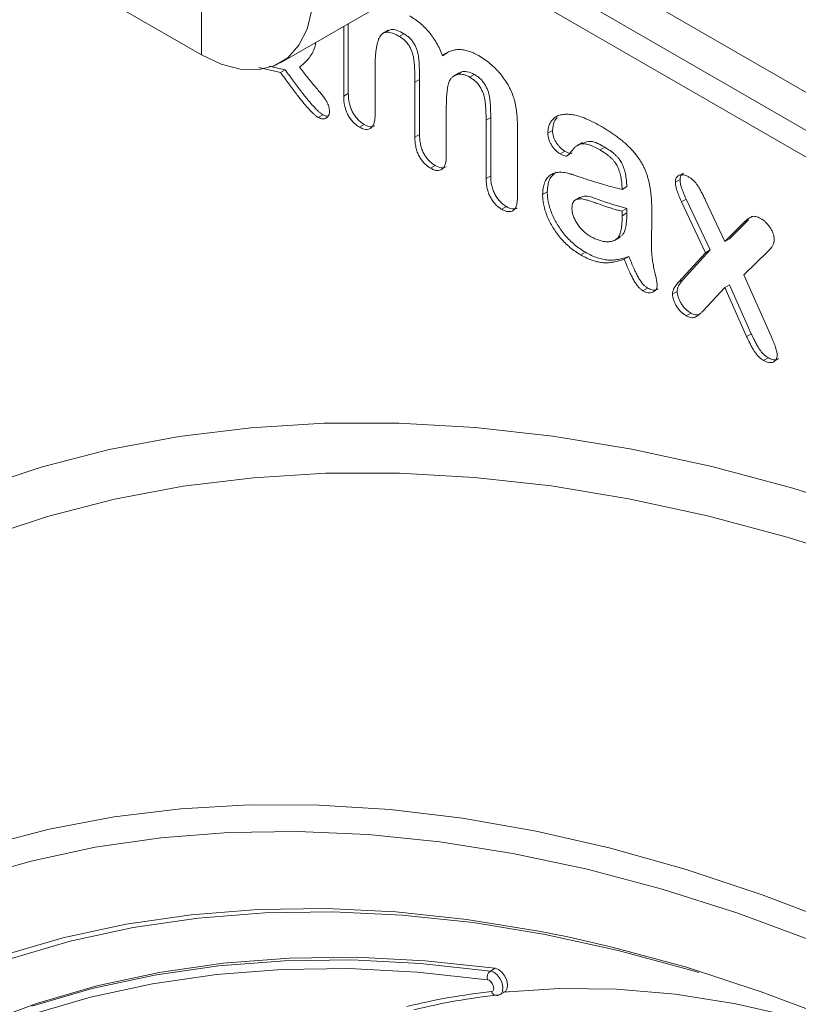
# Model space of a CAD drawing. Units: millimetres. Extents: x 0 to 8400, y 0 to 5940.
# Drawn here: x 1129 to 1189, y 2418 to 2493 of the extents above; entities that cross this region are included whole.
import ezdxf

# ---------------------------------------------------------------- set-up
doc = ezdxf.new("R2010")
doc.units = ezdxf.units.MM
doc.linetypes.add('SLD-Solid', pattern=[0])
doc.layers.add('ACO_DRAINAGE', color=7, linetype='SLD-Solid')

# ---------------------------------------------------------------- blocks, each defined once
blk = doc.blocks.new('ACO - 32976 - ISO')
at = {"layer": 'ACO_DRAINAGE', "linetype": 'SLD-Solid', "lineweight": 0}
for p, q in [((-406.965, 429.911), (-520.809, 495.632)), ((-400.965, 429.317), (-365.96, 449.526)), ((-310.308, 397.788), (-382.945, 439.72)), ((-385.446, 438.276), (-310.901, 395.243)), ((-387.204, 437.262), (-311.262, 393.422)), ((-406.965, 434.81), (-406.965, 429.911)), ((-398.585, 433.332), (-398.95, 431.866)), ((-398.95, 431.866), (-399.564, 430.644)), ((-396.166, 426.774), (-396.166, 432.088)), ((-395.812, 426.978), (-395.812, 432.292)), ((-392.774, 431.788), (-393.216, 431.533)), ((-391.596, 431.526), (-391.95, 431.322)), ((-399.564, 430.644), (-400.408, 429.705)), ((-405.474, 429.203), (-406.965, 429.911)), ((-400.408, 429.705), (-401.457, 429.077)), ((-388.297, 430.061), (-388.651, 429.857)), ((-404.03, 428.822), (-405.474, 429.203)), ((-402.676, 428.779), (-404.03, 428.822)), ((-401.457, 429.077), (-402.676, 428.779)), ((-400.966, 428.584), (-402.604, 428.953)), ((-400.613, 428.788), (-401.835, 429.064)), ((-400.613, 428.788), (-400.966, 428.584)), ((-393.779, 428.95), (-393.779, 425.399)), ((-390.403, 428.047), (-390.757, 427.843)), ((-390.403, 423.858), (-390.403, 428.047)), ((-387.379, 428.551), (-387.821, 428.296)), ((-386.251, 428.44), (-386.605, 428.236)), ((-390.757, 423.654), (-390.757, 427.843)), ((-395.812, 426.978), (-396.166, 426.774)), ((-388.37, 425.77), (-388.37, 422.277)), ((-397.744, 425.375), (-398.097, 425.171)), ((-384.994, 425.154), (-385.347, 424.949)), ((-385.347, 420.532), (-385.347, 424.949)), ((-384.994, 420.736), (-384.994, 425.154)), ((-394.614, 424.633), (-394.968, 424.429)), ((-382.961, 424.284), (-382.961, 419.154)), ((-380.3, 424.164), (-380.654, 423.959)), ((-390.403, 423.858), (-390.757, 423.654)), ((-378.013, 423.26), (-378.455, 423.005)), ((-376.333, 422.898), (-376.686, 422.694)), ((-379.365, 422.608), (-379.719, 422.404)), ((-389.222, 421.52), (-389.576, 421.316)), ((-384.994, 420.736), (-385.347, 420.532)), ((-370.61, 420.441), (-370.964, 420.237)), ((-374.652, 419.907), (-375.006, 419.703)), ((-380.698, 419.507), (-381.051, 419.303)), ((-378.187, 419.11), (-378.629, 418.855)), ((-370.135, 418.956), (-370.489, 418.752)), ((-368.316, 415.095), (-370.135, 418.956)), ((-383.805, 418.393), (-384.159, 418.189)), ((-374.652, 418.253), (-375.006, 418.049)), ((-374.652, 417.906), (-374.652, 418.253)), ((-368.669, 414.891), (-370.489, 418.752)), ((-368.669, 418.858), (-367.197, 415.746)), ((-375.006, 417.702), (-375.006, 418.049)), ((-374.652, 417.906), (-375.006, 417.702)), ((-367.197, 415.746), (-365.768, 417.183)), ((-366.844, 415.95), (-365.414, 417.387)), ((-365.414, 417.387), (-365.768, 417.183)), ((-375.593, 415.825), (-375.151, 416.08)), ((-374.96, 416.258), (-375.314, 416.054)), ((-366.844, 415.95), (-367.197, 415.746)), ((-377.802, 414.928), (-378.155, 414.723)), ((-374.501, 414.603), (-374.854, 414.399)), ((-370.722, 412.654), (-368.669, 414.891)), ((-370.369, 412.858), (-368.316, 415.095)), ((-368.316, 415.095), (-368.669, 414.891)), ((-363.948, 414.976), (-365.768, 413.216)), ((-365.768, 413.216), (-363.715, 408.609)), ((-373.076, 412.199), (-373.43, 411.995)), ((-370.369, 412.858), (-370.722, 412.654)), ((-367.197, 412.256), (-368.885, 410.451)), ((-366.844, 412.46), (-367.197, 412.256)), ((-365.552, 408.527), (-367.197, 412.256)), ((-365.198, 408.731), (-366.844, 412.46)), ((-370.834, 411.938), (-371.187, 411.734)), ((-369.795, 410.305), (-370.148, 410.101)), ((-365.198, 408.731), (-365.552, 408.527)), ((-363.918, 406.913), (-364.272, 406.708)), ((-403.23, 401.596), (-397.659, 401.933)), ((-397.659, 401.933), (-391.968, 401.939)), ((-391.968, 401.939), (-386.167, 401.612)), ((-408.672, 400.928), (-403.23, 401.596)), ((-386.167, 401.612), (-380.265, 400.955)), ((-380.265, 400.955), (-374.271, 399.968)), ((-413.977, 399.93), (-408.672, 400.928)), ((-419.136, 398.604), (-413.977, 399.93)), ((-374.271, 399.968), (-368.196, 398.652)), ((-424.14, 396.952), (-419.136, 398.604)), ((-397.524, 398.13), (-403.007, 397.798)), ((-391.923, 398.135), (-397.524, 398.13)), ((-386.214, 397.814), (-391.923, 398.135)), ((-368.196, 398.652), (-362.05, 397.01)), ((-403.007, 397.798), (-408.364, 397.141)), ((-380.405, 397.167), (-386.214, 397.814)), ((-408.364, 397.141), (-413.585, 396.158)), ((-374.506, 396.195), (-380.405, 397.167)), ((-362.05, 397.01), (-355.842, 395.045)), ((-413.585, 396.158), (-418.662, 394.853)), ((-368.527, 394.9), (-374.506, 396.195)), ((-418.662, 394.853), (-423.587, 393.227)), ((-362.477, 393.284), (-368.527, 394.9)), ((-356.367, 391.35), (-362.477, 393.284)), ((-413.598, 372.028), (-408.536, 372.646)), ((-408.536, 372.646), (-403.349, 372.945)), ((-403.349, 372.945), (-398.048, 372.923)), ((-398.048, 372.923), (-392.641, 372.582)), ((-392.641, 372.582), (-387.138, 371.921)), ((-418.528, 371.092), (-413.598, 372.028)), ((-387.138, 371.921), (-381.549, 370.942)), ((-423.316, 369.839), (-418.528, 371.092)), ((-410.046, 370.439), (-415.049, 369.715)), ((-404.915, 370.843), (-410.046, 370.439)), ((-399.665, 370.925), (-404.915, 370.843)), ((-394.307, 370.686), (-399.665, 370.925)), ((-388.849, 370.127), (-394.307, 370.686)), ((-381.549, 370.942), (-375.883, 369.646)), ((-415.049, 369.715), (-419.917, 368.672)), ((-383.302, 369.247), (-388.849, 370.127)), ((-375.883, 369.646), (-370.15, 368.037)), ((-377.674, 368.05), (-383.302, 369.247)), ((-419.917, 368.672), (-424.639, 367.312)), ((-371.977, 366.536), (-377.674, 368.05)), ((-370.15, 368.037), (-364.361, 366.116)), ((-366.22, 364.709), (-371.977, 366.536)), ((-364.361, 366.116), (-358.525, 363.886)), ((-402.689, 364.993), (-397.503, 365.066)), ((-397.503, 365.066), (-392.207, 364.816)), ((-412.695, 363.875), (-407.756, 364.595)), ((-407.222, 364.344), (-412.147, 363.626)), ((-407.756, 364.595), (-402.689, 364.993)), ((-402.168, 364.74), (-407.222, 364.344)), ((-396.995, 364.814), (-402.168, 364.74)), ((-391.713, 364.565), (-396.995, 364.814)), ((-392.207, 364.816), (-386.812, 364.243)), ((-386.332, 363.993), (-391.713, 364.565)), ((-360.414, 362.572), (-366.22, 364.709)), ((-417.496, 362.833), (-412.695, 363.875)), ((-412.147, 363.626), (-416.936, 362.587)), ((-386.812, 364.243), (-381.327, 363.348)), ((-380.861, 363.1), (-386.332, 363.993)), ((-422.15, 361.472), (-417.496, 362.833)), ((-381.327, 363.348), (-379.129, 362.904)), ((-375.311, 361.887), (-380.861, 363.1)), ((-379.129, 362.904), (-375.762, 362.132)), ((-416.936, 362.587), (-421.578, 361.229)), ((-375.762, 362.132), (-370.128, 360.598)), ((-400.317, 361.302), (-405.311, 360.919)), ((-395.204, 361.363), (-400.317, 361.302)), ((-389.984, 361.103), (-395.204, 361.363)), ((-369.692, 360.357), (-375.311, 361.887)), ((-410.531, 360.011), (-405.665, 360.715)), ((-405.311, 360.919), (-410.178, 360.215)), ((-405.665, 360.715), (-400.67, 361.098)), ((-400.67, 361.098), (-395.558, 361.159)), ((-395.558, 361.159), (-390.337, 360.899)), ((-390.337, 360.899), (-385.018, 360.318)), ((-384.664, 360.522), (-389.984, 361.103)), ((-370.128, 360.598), (-364.436, 358.748)), ((-415.262, 358.988), (-410.531, 360.011)), ((-410.178, 360.215), (-414.908, 359.192)), ((-405.837, 360.055), (-410.691, 359.353)), ((-400.856, 360.437), (-405.837, 360.055)), ((-395.758, 360.499), (-400.856, 360.437)), ((-390.551, 360.239), (-395.758, 360.499)), ((-385.246, 359.659), (-390.551, 360.239)), ((-385.018, 360.318), (-384.664, 360.522)), ((-385.018, 360.318), (-384.761, 360.223)), ((-384.761, 360.223), (-384.505, 360.017)), ((-384.664, 360.522), (-384.407, 360.427)), ((-384.505, 360.017), (-384.284, 359.729)), ((-384.407, 360.427), (-384.151, 360.221)), ((-384.151, 360.221), (-383.931, 359.933)), ((-383.931, 359.933), (-383.776, 359.601)), ((-369.188, 360.206), (-369.692, 360.357)), ((-414.908, 359.192), (-419.493, 357.851)), ((-410.691, 359.353), (-415.409, 358.333)), ((-385.117, 359.612), (-385.246, 359.659)), ((-384.989, 359.509), (-385.117, 359.612)), ((-384.879, 359.365), (-384.989, 359.509)), ((-384.802, 359.199), (-384.879, 359.365)), ((-384.768, 359.034), (-384.802, 359.199)), ((-384.284, 359.729), (-384.13, 359.397)), ((-384.13, 359.397), (-384.062, 359.066)), ((-384.062, 359.066), (-384.089, 358.783)), ((-383.776, 359.601), (-383.708, 359.271)), ((-383.708, 359.271), (-383.736, 358.987)), ((-415.409, 358.333), (-419.981, 356.996)), ((-419.846, 357.647), (-415.262, 358.988)), ((-384.94, 358.75), (-384.842, 358.793)), ((-384.842, 358.793), (-384.781, 358.892)), ((-384.781, 358.892), (-384.768, 359.034)), ((-384.266, 358.543), (-383.913, 358.747)), ((-384.21, 358.585), (-384.265, 358.544)), ((-384.089, 358.783), (-384.21, 358.585)), ((-379.802, 358.988), (-384.052, 358.703)), ((-383.856, 358.789), (-383.913, 358.747)), ((-383.736, 358.987), (-383.856, 358.789)), ((-375.43, 358.936), (-379.802, 358.988)), ((-370.951, 358.548), (-375.43, 358.936)), ((-366.375, 357.825), (-370.951, 358.548)), ((-364.436, 358.748), (-358.695, 356.587)), ((-419.493, 357.851), (-423.923, 356.195)), ((-361.718, 356.769), (-366.375, 357.825))]:
    blk.add_line(p, q, dxfattribs=at)
for centre, radius, start, end in [((-384.674, 359.83), 0.597, 125.20385, 196.60324), ((-379.758, 310.396), 48.631, 96.11618, 103.80952), ((-379.246, 310.342), 48.432, 96.11564, 103.84562), ((-384.551, 358.86), 0.404, 195.83921, 272.71832)]:
    blk.add_arc(centre, radius, start, end, dxfattribs=at)
for points, knots in [([(-391.167, 432.891), (-391.027, 432.805), (-390.757, 432.639), (-390.366, 432.342), (-390.005, 432.01), (-389.675, 431.645), (-389.373, 431.248), (-389.1, 430.815), (-388.855, 430.348), (-388.72, 430.023), (-388.651, 429.857)], [0, 0, 0, 0, 0.138771, 0.269088, 0.393047, 0.511895, 0.6295, 0.748762, 0.870974, 1, 1, 1, 1]), ([(-391.95, 431.322), (-392.039, 431.371), (-392.211, 431.464), (-392.457, 431.567), (-392.678, 431.626), (-392.877, 431.643), (-393.052, 431.618), (-393.202, 431.549), (-393.328, 431.438), (-393.43, 431.287), (-393.513, 431.1), (-393.585, 430.883), (-393.644, 430.634), (-393.693, 430.357), (-393.733, 430.051), (-393.759, 429.711), (-393.778, 429.344), (-393.779, 429.084), (-393.779, 428.95)], [0, 0, 0, 0, 0.0670454, 0.1284348, 0.1849991, 0.2383336, 0.2896058, 0.3387877, 0.3886646, 0.4400454, 0.4945213, 0.5531586, 0.6157269, 0.6826201, 0.7546216, 0.8312016, 0.9131734, 1, 1, 1, 1]), ([(-391.596, 431.526), (-391.948, 431.711), (-392.412, 431.956), (-392.726, 431.775), (-392.802, 431.732)], [0, 0, 0, 0, 0.757459, 1, 1, 1, 1]), ([(-398.274, 430.871), (-398.302, 430.747), (-398.414, 430.255), (-398.815, 429.581), (-399.281, 429.186), (-399.514, 428.989)], [0, 0, 0, 0, 0.143927, 0.572006, 1, 1, 1, 1]), ([(-390.757, 427.843), (-390.756, 427.998), (-390.756, 428.292), (-390.77, 428.713), (-390.785, 429.079), (-390.811, 429.401), (-390.853, 429.694), (-390.916, 429.972), (-391.01, 430.24), (-391.127, 430.499), (-391.277, 430.746), (-391.47, 430.968), (-391.698, 431.165), (-391.862, 431.267), (-391.95, 431.322)], [0, 0, 0, 0, 0.131299, 0.247361, 0.347402, 0.432442, 0.507011, 0.577071, 0.643713, 0.708324, 0.773346, 0.840353, 0.915177, 1, 1, 1, 1]), ([(-390.403, 428.047), (-390.403, 428.203), (-390.403, 428.496), (-390.417, 428.917), (-390.432, 429.283), (-390.458, 429.605), (-390.5, 429.898), (-390.562, 430.176), (-390.656, 430.444), (-390.773, 430.703), (-390.924, 430.95), (-391.116, 431.172), (-391.344, 431.369), (-391.509, 431.471), (-391.596, 431.526)], [0, 0, 0, 0, 0.131299, 0.247361, 0.347402, 0.432442, 0.507011, 0.577071, 0.643713, 0.708324, 0.773346, 0.840353, 0.915177, 1, 1, 1, 1]), ([(-388.651, 429.857), (-388.553, 429.927), (-388.363, 430.066), (-388.056, 430.217), (-387.734, 430.303), (-387.404, 430.338), (-387.056, 430.309), (-386.692, 430.217), (-386.31, 430.076), (-386.049, 429.933), (-385.916, 429.86)], [0, 0, 0, 0, 0.1394316, 0.2716315, 0.3962718, 0.5162099, 0.6340026, 0.7532377, 0.8742673, 1, 1, 1, 1]), ([(-385.916, 429.86), (-385.764, 429.767), (-385.466, 429.587), (-385.038, 429.258), (-384.642, 428.897), (-384.281, 428.506), (-383.957, 428.085), (-383.675, 427.642), (-383.436, 427.176), (-383.317, 426.857), (-383.256, 426.696)], [0, 0, 0, 0, 0.144115, 0.280441, 0.408425, 0.532416, 0.651577, 0.767486, 0.882473, 1, 1, 1, 1]), ([(-397.744, 425.375), (-397.795, 425.408), (-397.901, 425.476), (-398.069, 425.613), (-398.251, 425.784), (-398.448, 425.993), (-398.662, 426.235), (-398.893, 426.51), (-399.144, 426.817), (-399.409, 427.162), (-399.691, 427.532), (-399.986, 427.93), (-400.296, 428.35), (-400.505, 428.639), (-400.613, 428.788)], [0, 0, 0, 0, 0.046389, 0.097374, 0.156108, 0.22071, 0.292921, 0.372594, 0.460495, 0.555781, 0.658382, 0.766642, 0.88016, 1, 1, 1, 1]), ([(-399.514, 428.989), (-399.324, 428.739), (-398.933, 428.227), (-398.427, 427.618), (-398.033, 427.151), (-397.791, 426.844), (-397.601, 426.591), (-397.46, 426.379), (-397.358, 426.184), (-397.29, 425.989), (-397.25, 425.785), (-397.247, 425.654), (-397.245, 425.586)], [0, 0, 0, 0, 0.222747, 0.457988, 0.569881, 0.662543, 0.737584, 0.794061, 0.841195, 0.889963, 0.942462, 1, 1, 1, 1]), ([(-386.251, 428.44), (-386.426, 428.517), (-386.776, 428.671), (-387.187, 428.677), (-387.343, 428.526), (-387.392, 428.478)], [0, 0, 0, 0, 0.405339, 0.81114, 1, 1, 1, 1]), ([(-398.097, 425.171), (-398.148, 425.203), (-398.255, 425.272), (-398.422, 425.409), (-398.604, 425.58), (-398.802, 425.789), (-399.015, 426.03), (-399.247, 426.306), (-399.498, 426.613), (-399.763, 426.958), (-400.045, 427.328), (-400.34, 427.726), (-400.649, 428.146), (-400.859, 428.435), (-400.966, 428.584)], [0, 0, 0, 0, 0.046389, 0.097374, 0.156108, 0.22071, 0.292921, 0.372594, 0.460495, 0.555781, 0.658382, 0.766642, 0.88016, 1, 1, 1, 1]), ([(-388.116, 427.972), (-388.137, 427.924), (-388.182, 427.821), (-388.232, 427.635), (-388.274, 427.413), (-388.307, 427.154), (-388.338, 426.862), (-388.357, 426.531), (-388.366, 426.162), (-388.369, 425.904), (-388.37, 425.77)], [0, 0, 0, 0, 0.081323, 0.175273, 0.279837, 0.398058, 0.529138, 0.673008, 0.829898, 1, 1, 1, 1]), ([(-386.605, 428.236), (-386.681, 428.276), (-386.831, 428.355), (-387.054, 428.423), (-387.271, 428.45), (-387.479, 428.435), (-387.672, 428.381), (-387.845, 428.287), (-387.996, 428.151), (-388.076, 428.032), (-388.116, 427.972)], [0, 0, 0, 0, 0.119751, 0.2381576, 0.360715, 0.487008, 0.6145422, 0.740733, 0.8688128, 1, 1, 1, 1]), ([(-385.347, 424.949), (-385.349, 425.084), (-385.352, 425.34), (-385.358, 425.705), (-385.383, 426.038), (-385.407, 426.333), (-385.451, 426.61), (-385.522, 426.879), (-385.625, 427.143), (-385.75, 427.402), (-385.912, 427.651), (-386.112, 427.878), (-386.348, 428.075), (-386.516, 428.18), (-386.605, 428.236)], [0, 0, 0, 0, 0.118627, 0.225434, 0.319787, 0.401655, 0.475268, 0.546567, 0.614875, 0.684209, 0.754612, 0.828123, 0.909092, 1, 1, 1, 1]), ([(-384.994, 425.154), (-384.995, 425.288), (-384.998, 425.545), (-385.004, 425.91), (-385.029, 426.242), (-385.053, 426.537), (-385.097, 426.814), (-385.168, 427.083), (-385.271, 427.347), (-385.397, 427.606), (-385.558, 427.855), (-385.758, 428.082), (-385.994, 428.279), (-386.163, 428.385), (-386.251, 428.44)], [0, 0, 0, 0, 0.118627, 0.225434, 0.319787, 0.401655, 0.475268, 0.546567, 0.614875, 0.684209, 0.754612, 0.828123, 0.909092, 1, 1, 1, 1]), ([(-394.968, 424.429), (-395.052, 424.482), (-395.216, 424.586), (-395.45, 424.8), (-395.657, 425.056), (-395.84, 425.345), (-395.989, 425.67), (-396.092, 426.021), (-396.158, 426.398), (-396.163, 426.644), (-396.166, 426.774)], [0, 0, 0, 0, 0.119484, 0.232464, 0.343253, 0.455986, 0.575022, 0.701742, 0.841821, 1, 1, 1, 1]), ([(-394.614, 424.633), (-394.698, 424.686), (-394.862, 424.79), (-395.096, 425.004), (-395.303, 425.26), (-395.487, 425.549), (-395.635, 425.874), (-395.738, 426.225), (-395.804, 426.602), (-395.81, 426.848), (-395.812, 426.978)], [0, 0, 0, 0, 0.119484, 0.232464, 0.343253, 0.455986, 0.575022, 0.701742, 0.841821, 1, 1, 1, 1]), ([(-383.256, 426.696), (-383.232, 426.62), (-383.181, 426.458), (-383.125, 426.207), (-383.07, 425.934), (-383.033, 425.644), (-383.001, 425.332), (-382.975, 424.999), (-382.964, 424.648), (-382.962, 424.408), (-382.961, 424.284)], [0, 0, 0, 0, 0.090097, 0.190255, 0.299066, 0.417655, 0.546875, 0.686933, 0.837867, 1, 1, 1, 1]), ([(-397.245, 425.586), (-397.247, 425.536), (-397.253, 425.435), (-397.306, 425.312), (-397.384, 425.203), (-397.491, 425.118), (-397.619, 425.061), (-397.766, 425.048), (-397.928, 425.085), (-398.04, 425.142), (-398.097, 425.171)], [0, 0, 0, 0, 0.1043702, 0.2127007, 0.3328458, 0.4676346, 0.6049561, 0.7355316, 0.8642912, 1, 1, 1, 1]), ([(-397.341, 425.277), (-397.383, 425.27), (-397.503, 425.249), (-397.649, 425.325), (-397.744, 425.375)], [0, 0, 0, 0, 0.344198, 1, 1, 1, 1]), ([(-393.779, 425.399), (-393.782, 425.272), (-393.788, 425.033), (-393.851, 424.731), (-393.952, 424.497), (-394.098, 424.343), (-394.277, 424.258), (-394.485, 424.247), (-394.718, 424.297), (-394.883, 424.384), (-394.968, 424.429)], [0, 0, 0, 0, 0.15843, 0.298478, 0.424942, 0.543481, 0.656295, 0.765654, 0.879151, 1, 1, 1, 1]), ([(-380.654, 423.959), (-380.648, 424.072), (-380.637, 424.299), (-380.553, 424.596), (-380.419, 424.857), (-380.233, 425.082), (-379.991, 425.261), (-379.684, 425.369), (-379.32, 425.417), (-378.899, 425.399), (-378.422, 425.311), (-377.887, 425.13), (-377.299, 424.872), (-376.888, 424.643), (-376.674, 424.524)], [0, 0, 0, 0, 0.0577787, 0.1168637, 0.1784502, 0.2440197, 0.3143399, 0.3899761, 0.4711442, 0.5605924, 0.6577849, 0.7622684, 0.8762191, 1, 1, 1, 1]), ([(-380.3, 424.164), (-380.278, 424.403), (-380.24, 424.821), (-380.03, 425.067), (-379.94, 425.172)], [0, 0, 0, 0, 0.572205, 1, 1, 1, 1]), ([(-393.802, 424.535), (-393.916, 424.493), (-394.152, 424.405), (-394.457, 424.555), (-394.614, 424.633)], [0, 0, 0, 0, 0.483123, 1, 1, 1, 1]), ([(-379.365, 422.608), (-379.427, 422.646), (-379.548, 422.722), (-379.722, 422.879), (-379.882, 423.063), (-380.027, 423.269), (-380.151, 423.491), (-380.235, 423.719), (-380.291, 423.948), (-380.297, 424.091), (-380.3, 424.164)], [0, 0, 0, 0, 0.128985, 0.253324, 0.375309, 0.502147, 0.627549, 0.748877, 0.870863, 1, 1, 1, 1]), ([(-376.674, 424.524), (-376.553, 424.453), (-376.317, 424.316), (-375.973, 424.096), (-375.649, 423.878), (-375.344, 423.66), (-375.06, 423.439), (-374.797, 423.215), (-374.553, 422.991), (-374.327, 422.767), (-374.119, 422.537), (-373.926, 422.303), (-373.753, 422.06), (-373.591, 421.815), (-373.447, 421.562), (-373.319, 421.303), (-373.208, 421.038), (-373.109, 420.766), (-373.029, 420.488), (-372.956, 420.198), (-372.895, 419.897), (-372.844, 419.584), (-372.808, 419.261), (-372.781, 418.925), (-372.763, 418.577), (-372.762, 418.345), (-372.761, 418.226)], [0, 0, 0, 0, 0.059015, 0.114863, 0.167996, 0.217676, 0.264456, 0.308473, 0.34978, 0.388524, 0.425419, 0.461065, 0.4956, 0.529185, 0.562624, 0.5957, 0.629334, 0.663142, 0.698119, 0.734801, 0.773723, 0.814149, 0.857018, 0.902503, 0.949876, 1, 1, 1, 1]), ([(-389.576, 421.316), (-389.66, 421.369), (-389.823, 421.472), (-390.055, 421.686), (-390.261, 421.937), (-390.44, 422.224), (-390.585, 422.546), (-390.686, 422.897), (-390.747, 423.274), (-390.753, 423.523), (-390.757, 423.654)], [0, 0, 0, 0, 0.119864, 0.23207, 0.341603, 0.453808, 0.570889, 0.697555, 0.840138, 1, 1, 1, 1]), ([(-389.222, 421.52), (-389.306, 421.573), (-389.469, 421.676), (-389.701, 421.89), (-389.907, 422.142), (-390.087, 422.428), (-390.231, 422.75), (-390.332, 423.101), (-390.394, 423.478), (-390.4, 423.727), (-390.403, 423.858)], [0, 0, 0, 0, 0.119864, 0.23207, 0.341603, 0.453808, 0.570889, 0.697555, 0.840138, 1, 1, 1, 1]), ([(-379.719, 422.404), (-379.781, 422.442), (-379.902, 422.518), (-380.076, 422.675), (-380.236, 422.859), (-380.381, 423.064), (-380.505, 423.287), (-380.589, 423.515), (-380.645, 423.744), (-380.651, 423.886), (-380.654, 423.959)], [0, 0, 0, 0, 0.128985, 0.253324, 0.375309, 0.502147, 0.627549, 0.748877, 0.870863, 1, 1, 1, 1]), ([(-376.686, 422.694), (-376.821, 422.769), (-377.074, 422.91), (-377.428, 423.064), (-377.729, 423.152), (-377.983, 423.172), (-378.197, 423.13), (-378.393, 423.049), (-378.574, 422.925), (-378.728, 422.758), (-378.862, 422.585), (-378.984, 422.448), (-379.082, 422.342), (-379.159, 422.26), (-379.252, 422.223), (-379.378, 422.246), (-379.536, 422.303), (-379.654, 422.368), (-379.719, 422.404)], [0, 0, 0, 0, 0.108127, 0.202355, 0.284515, 0.355459, 0.422017, 0.490181, 0.561037, 0.636095, 0.706156, 0.764439, 0.809678, 0.843225, 0.87149, 0.905711, 0.948225, 1, 1, 1, 1]), ([(-376.333, 422.898), (-376.697, 423.11), (-377.343, 423.487), (-377.82, 423.269), (-378.029, 423.174)], [0, 0, 0, 0, 0.562602, 1, 1, 1, 1]), ([(-375.006, 419.703), (-375.015, 419.871), (-375.032, 420.186), (-375.106, 420.651), (-375.21, 421.066), (-375.332, 421.383), (-375.454, 421.615), (-375.57, 421.779), (-375.704, 421.943), (-375.86, 422.102), (-376.036, 422.255), (-376.235, 422.405), (-376.454, 422.555), (-376.607, 422.646), (-376.686, 422.694)], [0, 0, 0, 0, 0.150118, 0.281228, 0.394184, 0.493149, 0.540486, 0.590098, 0.644436, 0.702917, 0.766494, 0.837787, 0.915514, 1, 1, 1, 1]), ([(-374.652, 419.907), (-374.661, 420.075), (-374.678, 420.391), (-374.752, 420.855), (-374.857, 421.27), (-374.978, 421.587), (-375.1, 421.819), (-375.216, 421.984), (-375.35, 422.147), (-375.506, 422.306), (-375.683, 422.459), (-375.881, 422.609), (-376.1, 422.759), (-376.253, 422.85), (-376.333, 422.898)], [0, 0, 0, 0, 0.150118, 0.281228, 0.394184, 0.493149, 0.540486, 0.590098, 0.644436, 0.702917, 0.766494, 0.837787, 0.915514, 1, 1, 1, 1]), ([(-388.37, 422.277), (-388.373, 422.149), (-388.379, 421.907), (-388.44, 421.6), (-388.545, 421.368), (-388.691, 421.214), (-388.873, 421.137), (-389.083, 421.124), (-389.321, 421.183), (-389.489, 421.271), (-389.576, 421.316)], [0, 0, 0, 0, 0.158279, 0.299451, 0.425315, 0.541914, 0.653886, 0.76336, 0.877825, 1, 1, 1, 1]), ([(-378.827, 422.466), (-378.832, 422.461), (-378.94, 422.346), (-379.157, 422.479), (-379.365, 422.608)], [0, 0, 0, 0, 0.0409578, 1, 1, 1, 1]), ([(-388.382, 421.41), (-388.503, 421.368), (-388.749, 421.283), (-389.063, 421.441), (-389.222, 421.52)], [0, 0, 0, 0, 0.494256, 1, 1, 1, 1]), ([(-384.159, 418.189), (-384.242, 418.242), (-384.405, 418.344), (-384.635, 418.561), (-384.843, 418.813), (-385.023, 419.104), (-385.173, 419.428), (-385.272, 419.779), (-385.339, 420.156), (-385.345, 420.401), (-385.347, 420.532)], [0, 0, 0, 0, 0.118695, 0.231251, 0.340792, 0.454674, 0.574097, 0.700772, 0.841306, 1, 1, 1, 1]), ([(-383.805, 418.393), (-383.889, 418.446), (-384.051, 418.548), (-384.281, 418.765), (-384.489, 419.017), (-384.669, 419.308), (-384.819, 419.632), (-384.919, 419.983), (-384.986, 420.36), (-384.991, 420.605), (-384.994, 420.736)], [0, 0, 0, 0, 0.118695, 0.231251, 0.340792, 0.454674, 0.574097, 0.700772, 0.841306, 1, 1, 1, 1]), ([(-381.051, 419.303), (-381.049, 419.388), (-381.045, 419.556), (-381.017, 419.791), (-380.973, 420.006), (-380.911, 420.202), (-380.827, 420.373), (-380.729, 420.529), (-380.611, 420.662), (-380.476, 420.775), (-380.325, 420.864), (-380.16, 420.933), (-379.983, 420.983), (-379.789, 421), (-379.584, 421.001), (-379.365, 420.978), (-379.132, 420.93), (-378.971, 420.881), (-378.889, 420.856)], [0, 0, 0, 0, 0.063291, 0.124899, 0.185253, 0.244137, 0.302347, 0.361444, 0.420679, 0.480589, 0.541694, 0.602961, 0.664789, 0.728407, 0.792816, 0.859613, 0.928265, 1, 1, 1, 1]), ([(-380.698, 419.507), (-380.669, 419.88), (-380.616, 420.568), (-380.201, 420.863), (-380.012, 420.999)], [0, 0, 0, 0, 0.541897, 1, 1, 1, 1]), ([(-378.889, 420.856), (-378.867, 420.85), (-378.817, 420.834), (-378.733, 420.809), (-378.628, 420.773), (-378.504, 420.734), (-378.36, 420.689), (-378.195, 420.633), (-378.011, 420.572), (-377.742, 420.48), (-377.407, 420.371), (-377.024, 420.251), (-376.671, 420.142), (-376.23, 420.007), (-375.678, 419.862), (-375.236, 419.757), (-375.006, 419.703)], [0, 0, 0, 0, 0.016595, 0.038318, 0.065031, 0.096871, 0.133838, 0.175798, 0.223491, 0.275573, 0.38182, 0.480038, 0.570705, 0.653821, 0.819916, 1, 1, 1, 1]), ([(-370.964, 420.237), (-370.96, 420.3), (-370.954, 420.424), (-370.899, 420.579), (-370.806, 420.693), (-370.685, 420.778), (-370.533, 420.821), (-370.354, 420.807), (-370.155, 420.754), (-370.015, 420.678), (-369.942, 420.638)], [0, 0, 0, 0, 0.11277, 0.223939, 0.338215, 0.460281, 0.587176, 0.717546, 0.852344, 1, 1, 1, 1]), ([(-370.61, 420.441), (-370.593, 420.596), (-370.565, 420.836), (-370.401, 420.906), (-370.343, 420.931)], [0, 0, 0, 0, 0.6465244, 1, 1, 1, 1]), ([(-370.135, 418.956), (-370.208, 419.108), (-370.342, 419.392), (-370.491, 419.795), (-370.589, 420.146), (-370.604, 420.348), (-370.61, 420.441)], [0, 0, 0, 0, 0.307705, 0.571008, 0.800795, 1, 1, 1, 1]), ([(-369.942, 420.638), (-369.878, 420.599), (-369.754, 420.523), (-369.578, 420.37), (-369.417, 420.201), (-369.274, 419.999), (-369.135, 419.769), (-368.987, 419.503), (-368.83, 419.195), (-368.725, 418.975), (-368.669, 418.858)], [0, 0, 0, 0, 0.117541, 0.227271, 0.33168, 0.435633, 0.54886, 0.681387, 0.830592, 1, 1, 1, 1]), ([(-370.489, 418.752), (-370.561, 418.904), (-370.695, 419.188), (-370.844, 419.591), (-370.943, 419.942), (-370.957, 420.144), (-370.964, 420.237)], [0, 0, 0, 0, 0.307705, 0.571008, 0.800795, 1, 1, 1, 1]), ([(-382.961, 419.154), (-382.964, 419.026), (-382.97, 418.785), (-383.031, 418.477), (-383.135, 418.245), (-383.282, 418.093), (-383.462, 418.011), (-383.671, 418), (-383.907, 418.057), (-384.073, 418.144), (-384.159, 418.189)], [0, 0, 0, 0, 0.158783, 0.300403, 0.426667, 0.543637, 0.655084, 0.764905, 0.878606, 1, 1, 1, 1]), ([(-378.155, 414.723), (-378.296, 414.81), (-378.571, 414.979), (-378.97, 415.28), (-379.34, 415.62), (-379.685, 415.985), (-379.992, 416.381), (-380.27, 416.787), (-380.505, 417.21), (-380.702, 417.641), (-380.86, 418.073), (-380.968, 418.497), (-381.039, 418.913), (-381.047, 419.172), (-381.051, 419.303)], [0, 0, 0, 0, 0.09868, 0.191978, 0.281316, 0.368313, 0.452316, 0.533252, 0.612386, 0.690889, 0.768939, 0.845754, 0.922151, 1, 1, 1, 1]), ([(-377.802, 414.928), (-377.943, 415.014), (-378.217, 415.183), (-378.616, 415.484), (-378.987, 415.824), (-379.331, 416.189), (-379.639, 416.585), (-379.917, 416.991), (-380.151, 417.414), (-380.348, 417.845), (-380.507, 418.277), (-380.614, 418.701), (-380.686, 419.117), (-380.694, 419.376), (-380.698, 419.507)], [0, 0, 0, 0, 0.09868, 0.191978, 0.281316, 0.368313, 0.452316, 0.533252, 0.612386, 0.690889, 0.768939, 0.845754, 0.922151, 1, 1, 1, 1]), ([(-375.006, 418.049), (-375.098, 418.068), (-375.301, 418.109), (-375.64, 418.209), (-376.033, 418.328), (-376.461, 418.473), (-376.882, 418.623), (-377.248, 418.744), (-377.543, 418.844), (-377.776, 418.916), (-377.972, 418.965), (-378.151, 418.977), (-378.326, 418.966), (-378.493, 418.927), (-378.645, 418.856), (-378.746, 418.711), (-378.816, 418.523), (-378.821, 418.362), (-378.824, 418.279)], [0, 0, 0, 0, 0.065236, 0.143309, 0.233526, 0.336347, 0.436656, 0.520722, 0.587781, 0.638619, 0.681007, 0.724588, 0.769137, 0.815411, 0.86102, 0.905165, 0.950874, 1, 1, 1, 1]), ([(-374.652, 418.253), (-375.364, 418.449), (-376.429, 418.741), (-377.734, 419.29), (-378.111, 419.102), (-378.214, 419.051)], [0, 0, 0, 0, 0.593861, 0.889601, 1, 1, 1, 1]), ([(-382.978, 418.287), (-383.096, 418.245), (-383.337, 418.16), (-383.647, 418.314), (-383.805, 418.393)], [0, 0, 0, 0, 0.4883523, 1, 1, 1, 1]), ([(-378.824, 418.279), (-378.82, 418.186), (-378.811, 418.004), (-378.732, 417.706), (-378.605, 417.403), (-378.434, 417.1), (-378.223, 416.807), (-377.975, 416.544), (-377.7, 416.308), (-377.505, 416.189), (-377.405, 416.127)], [0, 0, 0, 0, 0.114079, 0.225165, 0.33751, 0.459136, 0.585331, 0.714248, 0.852103, 1, 1, 1, 1]), ([(-372.761, 418.226), (-372.761, 418.079), (-372.761, 417.796), (-372.76, 417.387), (-372.763, 417.016), (-372.767, 416.555), (-372.771, 415.968), (-372.776, 415.494), (-372.778, 415.245)], [0, 0, 0, 0, 0.1477879, 0.2840599, 0.4088196, 0.5220638, 0.7485521, 1, 1, 1, 1]), ([(-375.314, 416.054), (-375.289, 416.089), (-375.236, 416.161), (-375.176, 416.302), (-375.12, 416.464), (-375.081, 416.66), (-375.044, 416.878), (-375.024, 417.129), (-375.008, 417.404), (-375.006, 417.6), (-375.006, 417.702)], [0, 0, 0, 0, 0.0908029, 0.1899328, 0.2989304, 0.4177004, 0.5460698, 0.6855288, 0.8367884, 1, 1, 1, 1]), ([(-374.96, 416.258), (-374.935, 416.293), (-374.883, 416.365), (-374.823, 416.506), (-374.767, 416.668), (-374.727, 416.864), (-374.69, 417.082), (-374.671, 417.333), (-374.654, 417.608), (-374.653, 417.804), (-374.652, 417.906)], [0, 0, 0, 0, 0.0908029, 0.1899328, 0.2989304, 0.4177004, 0.5460698, 0.6855288, 0.8367884, 1, 1, 1, 1]), ([(-365.768, 417.183), (-365.711, 417.238), (-365.604, 417.34), (-365.444, 417.468), (-365.295, 417.564), (-365.156, 417.631), (-365.011, 417.66), (-364.853, 417.646), (-364.679, 417.593), (-364.558, 417.527), (-364.495, 417.493)], [0, 0, 0, 0, 0.174883, 0.326231, 0.458755, 0.570961, 0.673201, 0.777608, 0.885502, 1, 1, 1, 1]), ([(-364.495, 417.493), (-364.423, 417.449), (-364.284, 417.363), (-364.085, 417.192), (-363.906, 416.996), (-363.75, 416.78), (-363.62, 416.555), (-363.526, 416.329), (-363.464, 416.107), (-363.459, 415.971), (-363.456, 415.903)], [0, 0, 0, 0, 0.144713, 0.277933, 0.407166, 0.534683, 0.657895, 0.772059, 0.884912, 1, 1, 1, 1]), ([(-377.405, 416.127), (-377.293, 416.067), (-377.075, 415.947), (-376.754, 415.826), (-376.446, 415.744), (-376.156, 415.714), (-375.89, 415.728), (-375.658, 415.788), (-375.463, 415.894), (-375.363, 416.001), (-375.314, 416.054)], [0, 0, 0, 0, 0.138809, 0.272993, 0.405006, 0.536788, 0.663189, 0.78237, 0.892828, 1, 1, 1, 1]), ([(-372.778, 415.245), (-372.776, 415.119), (-372.773, 414.865), (-372.725, 414.457), (-372.664, 414.032), (-372.568, 413.597), (-372.475, 413.196), (-372.407, 412.864), (-372.362, 412.617), (-372.354, 412.486), (-372.351, 412.435)], [0, 0, 0, 0, 0.142528, 0.288336, 0.438954, 0.595768, 0.740999, 0.855535, 0.942768, 1, 1, 1, 1]), ([(-363.456, 415.903), (-363.462, 415.809), (-363.472, 415.617), (-363.557, 415.432), (-363.647, 415.297), (-363.732, 415.191), (-363.835, 415.085), (-363.909, 415.013), (-363.948, 414.976)], [0, 0, 0, 0, 0.2141656, 0.4327674, 0.5505704, 0.6849361, 0.834496, 1, 1, 1, 1]), ([(-374.854, 414.399), (-374.989, 414.352), (-375.25, 414.26), (-375.648, 414.165), (-376.045, 414.126), (-376.433, 414.119), (-376.834, 414.174), (-377.254, 414.294), (-377.697, 414.473), (-378, 414.639), (-378.155, 414.723)], [0, 0, 0, 0, 0.1418721, 0.2746668, 0.4002562, 0.5182383, 0.6331534, 0.7510648, 0.8727049, 1, 1, 1, 1]), ([(-374.501, 414.603), (-374.635, 414.556), (-374.896, 414.465), (-375.295, 414.369), (-375.691, 414.33), (-376.08, 414.323), (-376.48, 414.378), (-376.9, 414.498), (-377.343, 414.677), (-377.647, 414.843), (-377.802, 414.928)], [0, 0, 0, 0, 0.1418721, 0.2746668, 0.4002562, 0.5182383, 0.6331534, 0.7510648, 0.8727049, 1, 1, 1, 1]), ([(-373.076, 412.199), (-373.136, 412.239), (-373.257, 412.32), (-373.436, 412.505), (-373.611, 412.735), (-373.783, 413.018), (-373.956, 413.347), (-374.133, 413.724), (-374.321, 414.147), (-374.439, 414.446), (-374.501, 414.603)], [0, 0, 0, 0, 0.086569, 0.176893, 0.276903, 0.38911, 0.516784, 0.660971, 0.822012, 1, 1, 1, 1]), ([(-373.43, 411.995), (-373.489, 412.035), (-373.61, 412.116), (-373.789, 412.301), (-373.965, 412.531), (-374.136, 412.813), (-374.31, 413.142), (-374.487, 413.519), (-374.675, 413.943), (-374.792, 414.242), (-374.854, 414.399)], [0, 0, 0, 0, 0.086569, 0.176893, 0.276903, 0.38911, 0.516784, 0.660971, 0.822012, 1, 1, 1, 1]), ([(-372.351, 412.435), (-372.355, 412.371), (-372.362, 412.242), (-372.428, 412.087), (-372.537, 411.97), (-372.679, 411.886), (-372.847, 411.842), (-373.031, 411.843), (-373.226, 411.888), (-373.361, 411.959), (-373.43, 411.995)], [0, 0, 0, 0, 0.109436, 0.222241, 0.341934, 0.474172, 0.610368, 0.740463, 0.86846, 1, 1, 1, 1]), ([(-372.273, 412.155), (-372.324, 412.12), (-372.452, 412.031), (-372.735, 412.038), (-372.962, 412.146), (-373.076, 412.199)], [0, 0, 0, 0, 0.248815, 0.624635, 1, 1, 1, 1]), ([(-371.187, 411.734), (-371.18, 411.807), (-371.164, 411.973), (-371.066, 412.193), (-370.921, 412.429), (-370.793, 412.575), (-370.722, 412.654)], [0, 0, 0, 0, 0.176055, 0.398435, 0.670999, 1, 1, 1, 1]), ([(-370.834, 411.938), (-370.827, 412.011), (-370.81, 412.177), (-370.713, 412.397), (-370.567, 412.633), (-370.439, 412.779), (-370.369, 412.858)], [0, 0, 0, 0, 0.176055, 0.398435, 0.670999, 1, 1, 1, 1]), ([(-370.148, 410.101), (-370.218, 410.145), (-370.354, 410.231), (-370.55, 410.403), (-370.729, 410.606), (-370.886, 410.834), (-371.018, 411.071), (-371.114, 411.304), (-371.176, 411.529), (-371.184, 411.665), (-371.187, 411.734)], [0, 0, 0, 0, 0.138242, 0.268716, 0.397822, 0.529026, 0.656676, 0.774543, 0.886079, 1, 1, 1, 1]), ([(-369.795, 410.305), (-369.865, 410.349), (-370.001, 410.435), (-370.196, 410.608), (-370.376, 410.81), (-370.533, 411.038), (-370.664, 411.275), (-370.76, 411.508), (-370.822, 411.733), (-370.83, 411.87), (-370.834, 411.938)], [0, 0, 0, 0, 0.138242, 0.268716, 0.397822, 0.529026, 0.656676, 0.774543, 0.886079, 1, 1, 1, 1]), ([(-368.885, 410.451), (-368.944, 410.395), (-369.053, 410.288), (-369.214, 410.151), (-369.361, 410.047), (-369.496, 409.973), (-369.636, 409.935), (-369.794, 409.956), (-369.965, 410.001), (-370.086, 410.067), (-370.148, 410.101)], [0, 0, 0, 0, 0.1780921, 0.3339259, 0.4666382, 0.5789301, 0.6787553, 0.7803957, 0.8863626, 1, 1, 1, 1]), ([(-369.231, 410.181), (-369.298, 410.167), (-369.467, 410.134), (-369.672, 410.241), (-369.795, 410.305)], [0, 0, 0, 0, 0.399027, 1, 1, 1, 1]), ([(-364.272, 406.708), (-364.334, 406.748), (-364.456, 406.825), (-364.631, 406.975), (-364.792, 407.15), (-364.94, 407.352), (-365.08, 407.59), (-365.23, 407.864), (-365.391, 408.18), (-365.496, 408.407), (-365.552, 408.527)], [0, 0, 0, 0, 0.112952, 0.221092, 0.32459, 0.429515, 0.544239, 0.677036, 0.82946, 1, 1, 1, 1]), ([(-363.918, 406.913), (-363.98, 406.952), (-364.102, 407.029), (-364.278, 407.18), (-364.438, 407.355), (-364.587, 407.556), (-364.727, 407.794), (-364.876, 408.068), (-365.038, 408.384), (-365.143, 408.611), (-365.198, 408.731)], [0, 0, 0, 0, 0.112952, 0.221092, 0.32459, 0.429515, 0.544239, 0.677036, 0.82946, 1, 1, 1, 1]), ([(-363.715, 408.609), (-363.677, 408.522), (-363.606, 408.356), (-363.504, 408.119), (-363.423, 407.9), (-363.353, 407.704), (-363.3, 407.528), (-363.262, 407.374), (-363.237, 407.239), (-363.234, 407.159), (-363.232, 407.122)], [0, 0, 0, 0, 0.173798, 0.332856, 0.476944, 0.608488, 0.724077, 0.827203, 0.918754, 1, 1, 1, 1]), ([(-363.232, 407.122), (-363.236, 407.057), (-363.244, 406.929), (-363.302, 406.771), (-363.4, 406.653), (-363.53, 406.572), (-363.689, 406.537), (-363.866, 406.54), (-364.064, 406.601), (-364.201, 406.672), (-364.272, 406.708)], [0, 0, 0, 0, 0.116124, 0.227666, 0.344723, 0.470612, 0.599561, 0.727112, 0.85943, 1, 1, 1, 1]), ([(-363.139, 406.841), (-363.186, 406.807), (-363.306, 406.719), (-363.588, 406.748), (-363.808, 406.858), (-363.918, 406.913)], [0, 0, 0, 0, 0.241323, 0.620333, 1, 1, 1, 1]), ([(-384.532, 358.457), (-384.44, 358.469), (-384.342, 358.481), (-384.271, 358.544), (-384.266, 358.548)], [0, 0, 0, 0, 0.933623, 1, 1, 1, 1])]:
    blk.add_open_spline(points, degree=3, knots=knots, dxfattribs=at)

msp = doc.modelspace()

# ---------------------------------------------------------------- block references
at = {"layer": 'ACO_DRAINAGE'}
msp.add_blockref('ACO - 32976 - ISO', (1550.265, 2060.097), dxfattribs=at)

doc.saveas('drawing.dxf')
